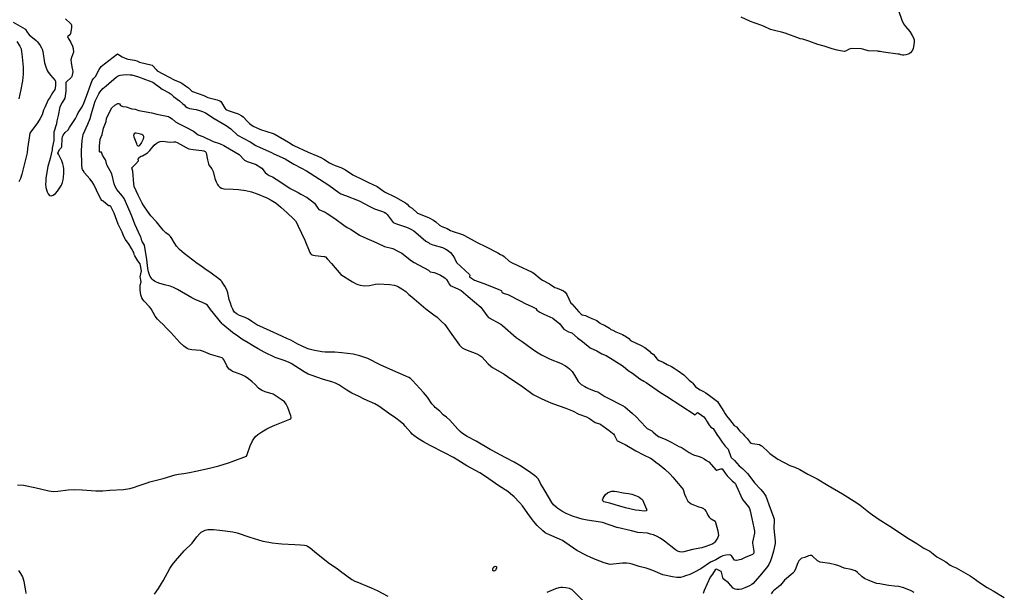
# Model space of a CAD drawing. Units: inches. Extents: x 474676 to 483244, y 5406864 to 5413392.
# Drawn here: x 480247 to 481955, y 5410523 to 5411517 of the extents above; entities that cross this region are included whole.
import ezdxf

# ---------------------------------------------------------------- set-up
doc = ezdxf.new("R2010")
doc.units = ezdxf.units.IN
doc.header["$MEASUREMENT"] = 0
doc.layers.add('MA_CONTOUR_10M', color=7, linetype='Continuous', true_color=0x51bf97)

msp = doc.modelspace()

# ---------------------------------------------------------------- linework, layer by layer
at = {"layer": 'MA_CONTOUR_10M'}
for points, elevation in [([(481771.71, 5411532.28), (481777.71, 5411515.6), (481780.81, 5411509.49), (481784.02, 5411505.02), (481791.53, 5411496.22), (481795.77, 5411489.43), (481797.67, 5411485.37), (481798.87, 5411481.95), (481799.28, 5411478.23), (481798.79, 5411473.07), (481797.28, 5411466.8), (481796.1, 5411463.81), (481794.61, 5411461.22), (481792.82, 5411459.21), (481790.81, 5411457.75), (481788.7, 5411456.73), (481784.6, 5411455.63), (481781.21, 5411455.23), (481778.6, 5411455.27), (481775.9, 5411455.75), (481773.38, 5411456.65), (481770.61, 5411457.05), (481746.14, 5411460.57), (481740.13, 5411461.22), (481737.47, 5411461.63), (481735.95, 5411462.23), (481719.06, 5411462.34), (481709.77, 5411465.68), (481707.24, 5411465.93), (481691.64, 5411466.41), (481688.79, 5411466.14), (481686.19, 5411465.43), (481680, 5411461.86), (481678.48, 5411461.37), (481671.07, 5411462.36), (481665.64, 5411463.53), (481656.87, 5411465.92), (481643, 5411470.85), (481632, 5411473.81), (481616.27, 5411479.49), (481605.81, 5411482.6), (481601.42, 5411483.64), (481600.18, 5411484.1), (481575.32, 5411493.05), (481568.85, 5411494.96), (481559.1, 5411497.1), (481549.6, 5411499.63), (481537.53, 5411505.1), (481526.6, 5411509.26), (481521.27, 5411510.96), (481515.25, 5411513.39), (481498.73, 5411521.08)], 10), ([(480236.08, 5411512.38), (480256.02, 5411500.6), (480257.12, 5411499.53), (480260.01, 5411495.02), (480263.82, 5411490.6), (480275.5, 5411480.69), (480278.19, 5411477.98), (480282.94, 5411471.56), (480285.2, 5411467.58), (480286.02, 5411465.56), (480287.16, 5411461.24), (480290.34, 5411441.91), (480292.3, 5411434.79), (480294.97, 5411428.39), (480296.58, 5411425.46), (480300.37, 5411420.14), (480308.52, 5411411.4), (480309.54, 5411409.81), (480309.57, 5411401.95), (480308.23, 5411395.33), (480304.34, 5411390.03), (480298.63, 5411380.37), (480296.62, 5411377.61), (480290.93, 5411364.18), (480288.6, 5411359.57), (480285.98, 5411351.76), (480282.86, 5411345.48), (480277.85, 5411337.66), (480265.03, 5411319.93), (480264.07, 5411315.55), (480260.81, 5411293.25), (480260.16, 5411285.44), (480256.78, 5411272.01), (480251.08, 5411248.75), (480248.51, 5411240.89), (480245.74, 5411235.54)], 20), ([(480326.88, 5411517.91), (480335.44, 5411510.15), (480336.44, 5411508.79), (480336.85, 5411507.34), (480336.91, 5411502.79), (480335.25, 5411492.07), (480334.5, 5411490.74), (480330.18, 5411486.9), (480332.62, 5411483), (480335.68, 5411477.1), (480338.88, 5411470.42), (480340.24, 5411466.74), (480340.72, 5411460.13), (480336.88, 5411451.03), (480335.89, 5411447.26), (480336.29, 5411442.61), (480337.51, 5411434.8), (480338.93, 5411429.81), (480339.19, 5411426.28), (480339.08, 5411423.24), (480337.86, 5411418.13), (480337.25, 5411417), (480327.48, 5411407.44), (480327.45, 5411392.89), (480325.68, 5411380.78), (480320.85, 5411372.82), (480317.05, 5411365.72), (480314.06, 5411350.16), (480311.65, 5411341.36), (480310.84, 5411335.94), (480306.68, 5411321.5), (480306.35, 5411315.86), (480306.26, 5411307.16), (480303.56, 5411293.8), (480303.41, 5411292.56), (480303.73, 5411290.94), (480300.03, 5411275.86), (480296.15, 5411262.25), (480292.65, 5411241.99), (480292.6, 5411236.23), (480291.71, 5411231.48), (480292.71, 5411225.5), (480294.88, 5411218.1), (480296.62, 5411214.49), (480298.89, 5411211.84), (480301.77, 5411210.85), (480305.27, 5411211.98), (480309.12, 5411214.92), (480312.98, 5411219.14), (480316.55, 5411224.13), (480319.47, 5411229.35), (480321.52, 5411234.37), (480322.79, 5411239.04), (480323.47, 5411243.31), (480323.78, 5411250.44), (480323.52, 5411257.74), (480322.92, 5411261.96), (480321.86, 5411266.82), (480320.29, 5411271.95), (480318.22, 5411276.61), (480314.28, 5411283.12), (480313.57, 5411285.38), (480316.11, 5411291.59), (480319.89, 5411295.11), (480320.23, 5411295.99), (480320.9, 5411309.87), (480321.39, 5411313.57), (480322.89, 5411316.56), (480325.83, 5411321.21), (480331.02, 5411325.55), (480333.41, 5411329.54), (480344.07, 5411345.45), (480347.06, 5411350.73), (480348.91, 5411354.77), (480355.33, 5411365.52), (480358.56, 5411372.03), (480363.36, 5411383.8), (480370.47, 5411404.6), (480373.14, 5411411.24), (480375.26, 5411414.62), (480378.5, 5411418.14), (480385.04, 5411429.95), (480388.37, 5411435.33), (480394.25, 5411440.24), (480416.83, 5411457.31), (480425.1, 5411452.06), (480430.06, 5411449.66), (480434.95, 5411448.27), (480446.54, 5411446.26), (480450.41, 5411445.08), (480455.31, 5411442.82), (480476.78, 5411437.53), (480478.15, 5411436.66), (480483.96, 5411429.95), (480485.82, 5411428.14), (480506.8, 5411417.18), (480515, 5411412.38), (480525.12, 5411408.34), (480528.55, 5411406.53), (480534.79, 5411401.77), (480540.21, 5411398.57), (480545.82, 5411392.92), (480546.9, 5411392.2), (480566.47, 5411385.04), (480573.73, 5411381.74), (480589.58, 5411377.74), (480592.74, 5411376.6), (480594.48, 5411375.67), (480596.19, 5411374.43), (480597.47, 5411372.96), (480603.22, 5411363.02), (480605.08, 5411360.56), (480608.99, 5411358.88), (480625.96, 5411353.25), (480632.86, 5411349.97), (480635.21, 5411348.08), (480642, 5411340.38), (480646.01, 5411336.5), (480648.19, 5411334.85), (480652.55, 5411332.2), (480664.88, 5411326.2), (480687.25, 5411319.39), (480688.7, 5411318.5), (480713.69, 5411304.25), (480721.76, 5411299.08), (480722.67, 5411298.66), (480747.48, 5411286.59), (480764.54, 5411279.86), (480770.55, 5411277.24), (480774.79, 5411274.96), (480784.62, 5411268.51), (480789.42, 5411265.86), (480794.57, 5411263.68), (480804.44, 5411260.13), (480812.42, 5411256.43), (480825.24, 5411247.69), (480829.89, 5411244.99), (480837.49, 5411241.76), (480852.29, 5411234.02), (480867.61, 5411227.48), (480879.97, 5411217.93), (480899.38, 5411208.58), (480916.68, 5411198.92), (480919.67, 5411196.49), (480922.71, 5411192.76), (480928.1, 5411189.68), (480937.45, 5411180.85), (480956.29, 5411173.37), (480965.22, 5411168.86), (480968.99, 5411166.17), (480975.61, 5411159.94), (480979.42, 5411157.63), (480988.58, 5411154.66), (480994.92, 5411150.93), (480997.46, 5411149.86), (481015.44, 5411143.86), (481018.75, 5411142.49), (481041, 5411130.16), (481055.36, 5411123.19), (481076.7, 5411112.11), (481081.48, 5411109.36), (481085.37, 5411107.8), (481087.94, 5411106.03), (481096.52, 5411098.02), (481100.74, 5411095.29), (481111.33, 5411090.44), (481136.28, 5411078.87), (481139.33, 5411076.79), (481150.24, 5411067.58), (481154.02, 5411064.86), (481166.33, 5411058.37), (481175.68, 5411052.33), (481179.5, 5411050.68), (481186.68, 5411048.16), (481190.74, 5411046.29), (481193.74, 5411043.85), (481196.31, 5411040.15), (481203.34, 5411024.86), (481204.9, 5411024.02), (481217.09, 5411009.64), (481221.55, 5411005.73), (481223.13, 5411004.92), (481228.87, 5411003.72), (481232.53, 5411002.06), (481239.71, 5410998.11), (481248.61, 5410994.63), (481253.06, 5410990.95), (481257.09, 5410988.66), (481261.79, 5410986.7), (481270.47, 5410981.36), (481272.84, 5410979.19), (481276.41, 5410977.98), (481281.73, 5410975.13), (481290.1, 5410971.78), (481292.8, 5410970.45), (481299.98, 5410966.49), (481303.84, 5410963.47), (481306.87, 5410960.43), (481324.47, 5410952.01), (481331.53, 5410947.89), (481339.73, 5410941.38), (481341.63, 5410939.54), (481346.15, 5410936.4), (481349.6, 5410932.5), (481352.44, 5410928.39), (481353.64, 5410927.1), (481356.5, 5410925.48), (481363.8, 5410922.36), (481370.45, 5410918.51), (481378.01, 5410914.88), (481382.84, 5410912.24), (481389.6, 5410907.71), (481399.63, 5410900.34), (481408.71, 5410891.3), (481413.2, 5410888.02), (481415.16, 5410886), (481419.83, 5410880.04), (481427.92, 5410874.69), (481433.7, 5410871.72), (481437.58, 5410869.28), (481446.45, 5410863.17), (481455.62, 5410856.35), (481457.64, 5410854.51), (481459.84, 5410851.43), (481468.95, 5410837.15), (481471.22, 5410832.75), (481473.5, 5410829.22), (481478.94, 5410822.9), (481486.78, 5410812.98), (481490.97, 5410810.31), (481496.44, 5410802.82), (481502.36, 5410797.47), (481504.68, 5410794.52), (481509.61, 5410790.01), (481514.28, 5410783.18), (481516.45, 5410781.93), (481518.65, 5410781.31), (481531, 5410779.98), (481533.02, 5410777.84), (481535.45, 5410776.87), (481536.9, 5410775.28), (481544.5, 5410768.39), (481548.76, 5410763.95), (481562.49, 5410754.12), (481583.59, 5410743.37), (481592.15, 5410740.43), (481600.7, 5410736.56), (481614.36, 5410728.56), (481630.59, 5410720.28), (481649.74, 5410708.6), (481674.6, 5410693.9), (481699.46, 5410678.85), (481705.23, 5410674.67), (481723.02, 5410660.79), (481736.65, 5410651.06), (481756.9, 5410638.22), (481761.27, 5410635.2), (481786.21, 5410618.29), (481803.73, 5410607.79), (481815.71, 5410600.06), (481821.73, 5410597.05), (481826.25, 5410594.45), (481832.07, 5410590.2), (481838.17, 5410585), (481845.01, 5410581.72), (481853.79, 5410576.26), (481861.34, 5410570.47), (481865.96, 5410567.92), (481871.83, 5410565.69), (481888.15, 5410556.83), (481896.02, 5410552.18), (481901.46, 5410548.63), (481914.16, 5410539.35), (481925.64, 5410531.77), (481935.96, 5410526.19), (481955.48, 5410514.22)], 10), ([(480242.46, 5411478.79), (480247.57, 5411470.48), (480249.52, 5411466.08), (480250.6, 5411460.62), (480250.91, 5411457.62), (480253.12, 5411434.1), (480253.08, 5411421.9), (480251.87, 5411410.61), (480249.25, 5411395.67), (480245.86, 5411379.13)], 30), ([(480243.62, 5410710.04), (480253.52, 5410708.94), (480273.51, 5410705.26), (480297.87, 5410699.36), (480301.99, 5410698.73), (480305.88, 5410698.48), (480313.17, 5410698.84), (480331.05, 5410700.97), (480342.85, 5410701.47), (480355.39, 5410701.15), (480379.25, 5410699.44), (480391.48, 5410699.57), (480403.51, 5410700.27), (480427.16, 5410701.85), (480438.38, 5410703.25), (480444.51, 5410705), (480454.46, 5410708.77), (480468.35, 5410713.31), (480473.15, 5410714.73), (480496.11, 5410720.92), (480517.04, 5410727.09), (480522.84, 5410728.15), (480532.05, 5410729.33), (480541.58, 5410731.12), (480552.67, 5410733.47), (480576.26, 5410738.7), (480592.87, 5410742.86), (480609.45, 5410748.21), (480615.95, 5410750.53), (480640.43, 5410759.67), (480641.68, 5410762.38), (480647.07, 5410777.18), (480651.22, 5410786.15), (480653.49, 5410789.8), (480655.82, 5410792.81), (480660.51, 5410797.33), (480667.06, 5410801.78), (480675.72, 5410806.83), (480680.76, 5410809.44), (480689.89, 5410813.41), (480695.85, 5410815.83), (480715.68, 5410823.73), (480717.58, 5410824.78), (480718.38, 5410825.86), (480718.33, 5410827.3), (480717.67, 5410829.43), (480712.36, 5410843.9), (480709.53, 5410849.9), (480706.8, 5410853.49), (480700.98, 5410857.83), (480686.73, 5410866.94), (480673.03, 5410871.38), (480666.48, 5410874.17), (480663.92, 5410875.75), (480661.79, 5410877.46), (480655.74, 5410883.64), (480650.32, 5410888.7), (480644.14, 5410893.69), (480638.14, 5410897.66), (480632.5, 5410900.45), (480619.92, 5410905.13), (480616.61, 5410906.63), (480613.5, 5410908.46), (480610.75, 5410910.71), (480608.45, 5410913.42), (480606.58, 5410916.4), (480601.91, 5410926.3), (480600.48, 5410928.23), (480598.36, 5410929.81), (480594.25, 5410931.41), (480578.22, 5410936.1), (480566.28, 5410941.31), (480560.82, 5410942.55), (480545.91, 5410944.13), (480540.33, 5410945.37), (480537.58, 5410946.52), (480532.15, 5410950.07), (480524.92, 5410956.8), (480509.6, 5410974.15), (480501.68, 5410981.45), (480496.08, 5410987.88), (480490.23, 5410992.97), (480486.02, 5410997.22), (480482.4, 5411002.22), (480475.23, 5411014.99), (480472.27, 5411018.64), (480462.98, 5411028.44), (480460.93, 5411031.2), (480459.35, 5411033.98), (480457.41, 5411039.49), (480456.37, 5411047.18), (480456.25, 5411051.51), (480456.48, 5411055.97), (480457.97, 5411061.81), (480457.64, 5411064.85), (480456.52, 5411068.52), (480456.32, 5411070.36), (480458.61, 5411080.71), (480456.15, 5411093.24), (480452.14, 5411098.55), (480446.87, 5411107.15), (480445.99, 5411109.09), (480445.12, 5411112.87), (480444.24, 5411114.52), (480441.1, 5411119.5), (480437.01, 5411126.85), (480430.9, 5411135.56), (480428.12, 5411140.46), (480425.19, 5411147.94), (480418.3, 5411161.82), (480411.37, 5411181.07), (480405.33, 5411192.74), (480404.44, 5411193.73), (480401.84, 5411193.68), (480400.45, 5411194.4), (480391.96, 5411201.91), (480389.97, 5411203.06), (480388.6, 5411204.66), (480384.89, 5411211.18), (480375.67, 5411230.71), (480372.99, 5411235.38), (480369.08, 5411240.56), (480359.76, 5411251.24), (480357.07, 5411254.79), (480356.29, 5411256.51), (480355.76, 5411258.58), (480355.14, 5411264.79), (480354.3, 5411289.77), (480355.87, 5411306.8), (480357.26, 5411317.23), (480365.39, 5411335.68), (480369.29, 5411345.39), (480371.92, 5411353.64), (480376.13, 5411369.37), (480378.22, 5411375.14), (480380.91, 5411381.29), (480384.38, 5411387.78), (480386.47, 5411390.99), (480391.5, 5411396.98), (480397.17, 5411402.16), (480406.52, 5411409.81), (480413.8, 5411416.36), (480417.06, 5411418.56), (480421.4, 5411420.21), (480426.84, 5411421.19), (480432.79, 5411421.53), (480438.75, 5411421.25), (480441.71, 5411420.85), (480447.64, 5411419.5), (480453.61, 5411417.41), (480465.68, 5411412.61), (480478.46, 5411408.14), (480480.72, 5411406.7), (480489.02, 5411399.99), (480494.52, 5411396.03), (480506.48, 5411389.5), (480509.83, 5411387.2), (480514.32, 5411383.59), (480524.53, 5411376.1), (480530.17, 5411370.83), (480532.68, 5411369.15), (480535.15, 5411366.17), (480537.69, 5411364.16), (480541.85, 5411362.61), (480553.46, 5411360.59), (480559.18, 5411359.18), (480564.12, 5411357.51), (480569.42, 5411355.02), (480584.8, 5411345.23), (480605.63, 5411333.16), (480613.34, 5411327.03), (480625.23, 5411316.26), (480647.04, 5411304.56), (480657.09, 5411298.59), (480659.49, 5411297.47), (480684.09, 5411286.53), (480688.25, 5411284.12), (480707.88, 5411275.49), (480716.95, 5411269.45), (480722.82, 5411265.98), (480736.03, 5411258.88), (480744.79, 5411254.6), (480751.11, 5411250.63), (480775.32, 5411234.71), (480783.84, 5411229.62), (480800.68, 5411217.1), (480804.47, 5411214.65), (480812.18, 5411211.59), (480836.15, 5411202.36), (480854.67, 5411192.52), (480862.59, 5411188.72), (480866.49, 5411187.12), (480876.72, 5411183.75), (480879.61, 5411182.53), (480882.24, 5411180.97), (480884.62, 5411178.93), (480886.73, 5411176.57), (480893.34, 5411166.96), (480895.31, 5411164.83), (480900.71, 5411162.44), (480918.11, 5411156.67), (480922.43, 5411154.86), (480926.73, 5411152.68), (480930.85, 5411150.14), (480934.71, 5411147.37), (480951.97, 5411132.6), (480956.59, 5411129.87), (480958.48, 5411128.22), (480964.02, 5411126.33), (480980.72, 5411121.58), (480986.83, 5411118.82), (480989.66, 5411116.97), (480994.66, 5411112.54), (480998.61, 5411107.66), (481001.38, 5411102.95), (481005.06, 5411095.23), (481027.48, 5411074.46), (481028.08, 5411073.33), (481027.46, 5411070.87), (481027.69, 5411070.3), (481034.32, 5411065.8), (481036.55, 5411064.76), (481052.33, 5411058.76), (481077.22, 5411049.33), (481082.65, 5411046.59), (481083.19, 5411046.03), (481083.76, 5411044.19), (481085.2, 5411043.1), (481087.71, 5411041.96), (481094.1, 5411039.74), (481115.71, 5411029.08), (481125.41, 5411023.78), (481134.81, 5411019.44), (481140.19, 5411016.63), (481143.42, 5411015.39), (481143.23, 5411014.24), (481144.57, 5411012.86), (481149.39, 5411009.57), (481156.78, 5411005.88), (481172.44, 5410998.7), (481184.54, 5410989.05), (481188.92, 5410982.62), (481191.26, 5410979.98), (481199.53, 5410975.37), (481203.39, 5410974.12), (481205.15, 5410973.24), (481215.1, 5410964.81), (481223.38, 5410958.54), (481236.7, 5410947.61), (481248.68, 5410942.08), (481257.14, 5410937.05), (481264.45, 5410934.09), (481277.15, 5410926.69), (481294.25, 5410915.37), (481302.92, 5410908.13), (481310.23, 5410903.23), (481323.01, 5410893.64), (481330.13, 5410889.89), (481334.34, 5410887.04), (481359.25, 5410870.1), (481369.49, 5410863.5), (481394.38, 5410847.32), (481419.36, 5410831.12), (481423.18, 5410835.22), (481426.26, 5410833.49), (481433.9, 5410827.71), (481437.44, 5410823.2), (481440, 5410819.06), (481443.2, 5410813.08), (481446.59, 5410809.61), (481449.43, 5410808.2), (481450.13, 5410807.59), (481456.85, 5410796.84), (481461.52, 5410790.66), (481465.84, 5410783.59), (481471.25, 5410777.03), (481476.61, 5410771.57), (481480.94, 5410758.55), (481481.63, 5410757.18), (481487.33, 5410751.88), (481495.27, 5410742.94), (481501.18, 5410738.02), (481509.78, 5410729.39), (481515.59, 5410722.22), (481522.12, 5410713.04), (481533.08, 5410701.68), (481538.18, 5410695.56), (481541.51, 5410690.07), (481543.98, 5410683.98), (481547.03, 5410675.61), (481554.96, 5410653.84), (481555.99, 5410650.13), (481556.46, 5410646.36), (481556.4, 5410643.66), (481555.64, 5410638.75), (481555.66, 5410633.92), (481557.69, 5410612.1), (481557.72, 5410608.01), (481555.06, 5410594.81), (481552.42, 5410584.66), (481550.06, 5410577.94), (481546.77, 5410571.36), (481544.67, 5410568.14), (481540, 5410562.08), (481530.89, 5410551.6), (481523.33, 5410542.41), (481519.56, 5410538.7), (481517.56, 5410537.18), (481513.4, 5410534.76), (481505.08, 5410531.01), (481499.59, 5410528.96), (481495.22, 5410528.2), (481491.15, 5410528.33), (481488.41, 5410528.8), (481485.95, 5410529.75), (481484.93, 5410530.45), (481476.69, 5410539.87), (481467.97, 5410546.8), (481464.82, 5410558.34), (481464.17, 5410559.37), (481462.07, 5410560.71), (481457.44, 5410562.87), (481455.56, 5410563.38), (481454.42, 5410563.04), (481453.61, 5410562.19), (481449.29, 5410555.07), (481444.95, 5410549.85), (481434.83, 5410526.42), (481432.92, 5410521.15)], 20), ([(480480.93, 5410519.91), (480487.88, 5410530.06), (480493.27, 5410538.49), (480495.97, 5410543.05), (480507.6, 5410564.43), (480512.37, 5410571.32), (480517.61, 5410577.8), (480532.57, 5410595.26), (480546.39, 5410608.75), (480554.59, 5410619.7), (480559.47, 5410625.21), (480562.31, 5410627.59), (480565.53, 5410629.6), (480569.23, 5410631.14), (480573.5, 5410632.11), (480578.38, 5410632.45), (480583.7, 5410632.3), (480594.72, 5410631.15), (480617.15, 5410628.4), (480624.77, 5410626.55), (480646.43, 5410618.79), (480661.24, 5410614.15), (480669.23, 5410612.17), (480679.34, 5410610.37), (480685.52, 5410608.99), (480696.5, 5410607.79), (480701.78, 5410607.52), (480724.75, 5410606.55), (480734.34, 5410605.87), (480741.55, 5410604.96), (480744.15, 5410604.39), (480746.37, 5410603.57), (480751.21, 5410600.43), (480758.91, 5410594.18), (480782.11, 5410575.32), (480798.5, 5410563.85), (480803.7, 5410560.09), (480823.72, 5410545.46), (480828.58, 5410542.88), (480832.27, 5410541.28), (480856.76, 5410531.05), (480867.56, 5410526.23), (480885.9, 5410516.88)], 30), ([(481799.06, 5410523.32), (481794.12, 5410526.08), (481781.11, 5410530.97), (481772.67, 5410533.33), (481764.98, 5410533.87), (481755.06, 5410535), (481745.17, 5410536.66), (481739.75, 5410537.99), (481734.2, 5410538.62), (481730.62, 5410539.57), (481721.2, 5410543.96), (481714.98, 5410546.09), (481712.9, 5410547.24), (481708.66, 5410549.99), (481700.68, 5410557.99), (481697.28, 5410560.39), (481695.12, 5410561.42), (481689.9, 5410562.99), (481677.86, 5410565.15), (481668.32, 5410569.26), (481662.57, 5410571.03), (481652.87, 5410573.09), (481635.78, 5410575.92), (481632.72, 5410577.21), (481631.23, 5410578.2), (481622.92, 5410585.8), (481620.76, 5410586.95), (481618.81, 5410587.14), (481616.01, 5410586.45), (481609.11, 5410583.85), (481604.1, 5410582.67), (481603.07, 5410582.17), (481601.04, 5410580.39), (481599.12, 5410577.72), (481597.36, 5410574.44), (481592.61, 5410562.33), (481590.43, 5410558.57), (481588.47, 5410556.57), (481574.06, 5410544.27), (481567.09, 5410535.86), (481563.97, 5410532.75), (481554.92, 5410525.89), (481553.2, 5410524.33), (481550.9, 5410520.97)], 10), ([(480245.22, 5410561.34), (480248.88, 5410555.88), (480251.85, 5410550.15), (480254.34, 5410542.86), (480255.18, 5410538.71), (480257.03, 5410525.66), (480257.85, 5410521.58)], 30), ([(481225.04, 5410508.56), (481205.5, 5410527.73), (481203.15, 5410529.02), (481200.89, 5410529.91), (481194.59, 5410531.41), (481188.89, 5410531.9), (481185.87, 5410531.76), (481182.85, 5410531.27), (481176.62, 5410529.35), (481161.62, 5410522.87)], 20)]:
    msp.add_lwpolyline(points, dxfattribs=dict(at, elevation=elevation))
for points, elevation in [([(481390.6, 5410548.97), (481387.16, 5410549.19), (481379.6, 5410550.36), (481363.31, 5410553.77), (481345.53, 5410561.16), (481337.4, 5410564.22), (481334.12, 5410565.21), (481321.86, 5410567.99), (481309.59, 5410572.4), (481305.3, 5410573.49), (481300.09, 5410573.92), (481293.25, 5410573.68), (481271.91, 5410571.59), (481261.42, 5410574.67), (481246.1, 5410580.12), (481237.92, 5410583.59), (481230.65, 5410587.13), (481213.71, 5410596.02), (481207.82, 5410599.88), (481193.1, 5410610.47), (481188.68, 5410613.1), (481183.54, 5410615.53), (481166.13, 5410622.86), (481161.08, 5410625.36), (481158.93, 5410626.71), (481154.38, 5410630.29), (481145.25, 5410639.12), (481138.37, 5410647), (481134.98, 5410651.35), (481128.84, 5410659.92), (481119.65, 5410673.6), (481114.39, 5410679.25), (481104.91, 5410688.75), (481098.78, 5410694.33), (481093.83, 5410698.29), (481078.45, 5410708.32), (481055.14, 5410724.47), (481045.77, 5410730.42), (481023.15, 5410742.81), (481007.45, 5410752.86), (481000.1, 5410757.09), (480983.97, 5410765.57), (480959.39, 5410777.78), (480948, 5410784.18), (480937.16, 5410790.77), (480930.85, 5410795.36), (480928.08, 5410797.82), (480925.6, 5410800.43), (480916.24, 5410811.68), (480913.44, 5410814.5), (480907.46, 5410819.71), (480899.98, 5410825.36), (480886.8, 5410834.17), (480870.05, 5410846.45), (480863.34, 5410850.28), (480844.67, 5410858.61), (480834.76, 5410863.86), (480823.54, 5410868.75), (480814.61, 5410873.99), (480800.86, 5410883.17), (480795.37, 5410886.01), (480788.82, 5410888.32), (480774.49, 5410892.54), (480753.07, 5410899.82), (480747.97, 5410901.82), (480740.67, 5410905.83), (480717.97, 5410920.32), (480713.55, 5410922.82), (480706.18, 5410925.74), (480690.69, 5410930.84), (480671.08, 5410940.09), (480660.68, 5410945.52), (480653.73, 5410949.59), (480643.48, 5410956.3), (480632.88, 5410962.52), (480625.45, 5410967.47), (480616.47, 5410974.28), (480599.65, 5410987.98), (480598.52, 5410989.21), (480578.28, 5411013.85), (480572.79, 5411021.19), (480570.31, 5411023.45), (480565.65, 5411025.68), (480551.6, 5411031.31), (480545.79, 5411034.16), (480521.24, 5411048.54), (480514.2, 5411052.17), (480508.3, 5411054.31), (480498.34, 5411056.79), (480488.41, 5411059.81), (480483.29, 5411061.89), (480480.91, 5411063.23), (480478.74, 5411064.83), (480476.84, 5411066.74), (480473.79, 5411071.3), (480472.62, 5411073.85), (480470.87, 5411079.27), (480469.75, 5411084.87), (480467.52, 5411100.91), (480463.51, 5411125.57), (480459.51, 5411131.88), (480459, 5411133.07), (480457.88, 5411138.32), (480457.08, 5411140.61), (480447.2, 5411161.67), (480442.89, 5411172.7), (480438.61, 5411182.53), (480428.49, 5411206.18), (480425.63, 5411210.69), (480415.98, 5411222.29), (480412.95, 5411227.11), (480411.05, 5411231.85), (480406.94, 5411249.25), (480398.18, 5411264.77), (480397.52, 5411266.95), (480396.75, 5411272.27), (480396.31, 5411273.64), (480394, 5411276.88), (480391.04, 5411281.89), (480388.99, 5411287.04), (480386.27, 5411286.94), (480385.59, 5411287.54), (480385.71, 5411297.3), (480386.93, 5411309.34), (480390.4, 5411317.46), (480392.89, 5411328.42), (480397.03, 5411340.23), (480398.04, 5411345.44), (480404.68, 5411359.9), (480407.06, 5411363.82), (480412.16, 5411368.52), (480417.43, 5411371.09), (480418.64, 5411371.21), (480420.38, 5411370.45), (480422.01, 5411367.6), (480425.93, 5411366.18), (480431.86, 5411365.53), (480441.99, 5411362.23), (480447.38, 5411361.14), (480453.85, 5411359.23), (480476.55, 5411355.29), (480485.41, 5411352.83), (480505.11, 5411348.66), (480507.01, 5411347.77), (480511.76, 5411344.71), (480517.47, 5411339.55), (480522.6, 5411336.73), (480534.23, 5411331.03), (480548.75, 5411323.1), (480556.68, 5411317.12), (480564.85, 5411313.73), (480583.16, 5411305.52), (480593.91, 5411301.6), (480601.36, 5411298.24), (480611.29, 5411292.67), (480628.04, 5411282.5), (480637.49, 5411272.74), (480641.64, 5411270.4), (480654.27, 5411266.56), (480656.17, 5411265.78), (480667.54, 5411258.82), (480673.37, 5411251.48), (480676.68, 5411248.68), (480680.26, 5411246.54), (480685.84, 5411243.77), (480698.55, 5411236.22), (480716.69, 5411223.81), (480730.06, 5411216.75), (480734.79, 5411213.89), (480745.85, 5411208.25), (480758.85, 5411198.27), (480764.44, 5411189.7), (480766.34, 5411187.58), (480777.37, 5411182.9), (480780.82, 5411180.31), (480793.97, 5411171.73), (480809.34, 5411160.21), (480815.48, 5411156.24), (480822.32, 5411152.73), (480836.48, 5411142.93), (480844.28, 5411139.14), (480867.03, 5411129.51), (480880.16, 5411123), (480894.33, 5411119.54), (480904.53, 5411114.52), (480910.26, 5411111.35), (480926.76, 5411098.17), (480931.5, 5411095.54), (480956.43, 5411081.91), (480959.61, 5411079.34), (480966.18, 5411077.88), (480971.06, 5411076.33), (480977.02, 5411073.76), (480982.97, 5411070.26), (480985.53, 5411068.21), (480987.63, 5411066), (480990.6, 5411061.62), (480992.86, 5411057.03), (480994.13, 5411055.66), (481007.58, 5411049.57), (481013.11, 5411046.68), (481025.15, 5411036.53), (481047.42, 5411017.99), (481057.86, 5411003.23), (481060.75, 5410999.94), (481081.84, 5410988.67), (481084.99, 5410986.12), (481108.72, 5410965.36), (481119.03, 5410958.48), (481136.54, 5410945.53), (481144.11, 5410940.46), (481152.69, 5410935.54), (481167.65, 5410927.52), (481185.29, 5410920.55), (481194.36, 5410916), (481198.01, 5410913.6), (481201, 5410911.19), (481205.48, 5410906.41), (481210.03, 5410899.8), (481215.95, 5410889.29), (481218.33, 5410886.52), (481221.56, 5410884.08), (481227.89, 5410880.36), (481230.58, 5410878.43), (481234.99, 5410876.3), (481245.47, 5410872), (481250.03, 5410870.82), (481251.88, 5410870.01), (481262.49, 5410863.2), (481268.18, 5410859.89), (481292.09, 5410848.03), (481296.99, 5410845.1), (481310.58, 5410833.55), (481316.11, 5410828.51), (481333.52, 5410809.73), (481336.09, 5410807.69), (481343.67, 5410803.35), (481346.52, 5410801.4), (481353.98, 5410794.75), (481356.95, 5410793.26), (481367.3, 5410789.1), (481378.65, 5410783.22), (481390.84, 5410776.08), (481394.34, 5410775.09), (481396.38, 5410774.15), (481408.73, 5410766.03), (481414, 5410763.08), (481416.48, 5410762.04), (481425.81, 5410759.11), (481430.57, 5410756.98), (481434.85, 5410754.63), (481438.86, 5410752.14), (481442.61, 5410749.4), (481455.53, 5410735.11), (481456.98, 5410735.29), (481463.5, 5410737.54), (481465.04, 5410737.74), (481465.9, 5410737.41), (481471.16, 5410730.05), (481474.68, 5410725.69), (481483.34, 5410716.79), (481486.71, 5410714.11), (481488.29, 5410712.41), (481489.52, 5410710.41), (481490.37, 5410708.48), (481501.54, 5410684.33), (481511.53, 5410671.43), (481513.25, 5410668.76), (481514.44, 5410664.96), (481517.55, 5410651.5), (481521.1, 5410635.35), (481522.16, 5410629.43), (481522.11, 5410626.1), (481518.45, 5410610.62), (481518.53, 5410608.46), (481521.01, 5410594.46), (481520.8, 5410591.27), (481519.97, 5410590.08), (481518.44, 5410589.12), (481505.69, 5410583.77), (481499.22, 5410580.41), (481491.06, 5410578.36), (481489.69, 5410578.47), (481487.09, 5410579.32), (481482.9, 5410585.94), (481482.1, 5410586.87), (481480.69, 5410587.87), (481479.54, 5410588.11), (481472.29, 5410587.9), (481466.99, 5410586.58), (481463.39, 5410584.83), (481454.77, 5410579.78), (481445.74, 5410575.55), (481429.14, 5410563.8), (481416.87, 5410557.48), (481409.78, 5410554.42), (481402.49, 5410552.03), (481397.92, 5410550.08), (481393.52, 5410549.1)], 30), ([(480462.02, 5411314.75), (480462.04, 5411312.29), (480461.27, 5411309.45), (480458.52, 5411303.74), (480454.63, 5411297.92), (480453.46, 5411297.05), (480452.57, 5411297.21), (480451.21, 5411299.12), (480450.29, 5411301.03), (480445.6, 5411312.92), (480445.25, 5411316.39), (480445.68, 5411318.06), (480446.78, 5411319.55), (480447.86, 5411320.13), (480449.55, 5411320.19), (480454.71, 5411319.42), (480457.05, 5411318.85), (480459.26, 5411317.95), (480461.02, 5411316.62)], 40), ([(481451.49, 5410608.88), (481449.75, 5410607.69), (481445.95, 5410605.93), (481435.84, 5410602.08), (481430.8, 5410600.51), (481414.71, 5410597.56), (481399.44, 5410593.84), (481395.28, 5410593.22), (481392.39, 5410593.31), (481388.59, 5410594.62), (481384.74, 5410597.15), (481365.64, 5410612.17), (481358.5, 5410617.34), (481353.36, 5410620.31), (481346.65, 5410622.97), (481341.64, 5410624.5), (481336.17, 5410625.67), (481319.69, 5410627.39), (481308.57, 5410629.73), (481283.95, 5410635.88), (481283.47, 5410636.04), (481258.48, 5410644.38), (481254.74, 5410645.02), (481231.71, 5410648.32), (481223.09, 5410650.03), (481217.37, 5410651.71), (481206.45, 5410655.55), (481195.58, 5410659.93), (481187.77, 5410664.09), (481180.68, 5410668.7), (481177.77, 5410670.93), (481173.59, 5410675), (481170.7, 5410678.99), (481158.61, 5410698.8), (481151, 5410712.02), (481147.05, 5410719.71), (481144.62, 5410722.57), (481140.66, 5410725.72), (481129.83, 5410733.46), (481114.83, 5410743.26), (481105.01, 5410748.85), (481089.27, 5410757.27), (481066.85, 5410769.37), (481063.34, 5410771.35), (481039.08, 5410785.33), (481023.71, 5410793.73), (481015.48, 5410799.08), (481011.42, 5410802.4), (481007.48, 5410806.24), (480993.45, 5410822.06), (480987.81, 5410827.06), (480981.76, 5410831.48), (480976.08, 5410837.76), (480968.14, 5410844.04), (480966.04, 5410846), (480962.35, 5410850.46), (480954.68, 5410861.87), (480947.98, 5410870), (480928.68, 5410890.61), (480925.06, 5410893.98), (480922.55, 5410895.74), (480917.13, 5410898.49), (480894.63, 5410908.11), (480872.79, 5410917.99), (480851.04, 5410928.84), (480844.36, 5410931.52), (480837.14, 5410933.81), (480825.94, 5410936.21), (480806.38, 5410939.01), (480794.13, 5410939.78), (480777.11, 5410939.78), (480771.29, 5410940.4), (480756.2, 5410943.16), (480749.61, 5410945.01), (480745.87, 5410946.37), (480737.56, 5410950.05), (480729.65, 5410954.03), (480717.83, 5410960.83), (480711.83, 5410963.1), (480701.78, 5410967.45), (480681.53, 5410976.77), (480658.63, 5410987.57), (480650.11, 5410993.37), (480644.12, 5410997.04), (480638.15, 5410999.95), (480628.33, 5411003.5), (480624.49, 5411005.58), (480622.83, 5411006.8), (480619.99, 5411009.55), (480617.73, 5411012.7), (480616.73, 5411014.55), (480614.8, 5411019.11), (480612.79, 5411025), (480610.9, 5411031.43), (480608.16, 5411042.81), (480606.32, 5411048.26), (480603.38, 5411054.18), (480599.78, 5411059.83), (480597.94, 5411062.24), (480596.16, 5411064.23), (480592.72, 5411067.31), (480579.53, 5411076.89), (480568.51, 5411084.26), (480559.64, 5411090.71), (480555.27, 5411093.97), (480532.47, 5411111.1), (480524.39, 5411118.06), (480519.26, 5411124.03), (480515.3, 5411130.16), (480511.13, 5411137.36), (480508.95, 5411140.3), (480506.41, 5411142.69), (480500.88, 5411147.11), (480496.33, 5411151.41), (480484.53, 5411165.8), (480474.9, 5411176.64), (480468.79, 5411184.73), (480462.4, 5411193.98), (480459.82, 5411198.33), (480452.68, 5411212.44), (480446.06, 5411227), (480445.32, 5411231.72), (480443.35, 5411254.11), (480443.01, 5411255.79), (480441.5, 5411259.94), (480448.5, 5411266.57), (480453.17, 5411271.53), (480452.75, 5411274.6), (480454.57, 5411277.03), (480455.16, 5411278.38), (480457.9, 5411280.01), (480460.49, 5411280.72), (480466.22, 5411283.83), (480468.95, 5411285.68), (480472.75, 5411289.54), (480480.6, 5411299.09), (480483.78, 5411302.03), (480487.24, 5411304.2), (480490.96, 5411305.34), (480494.8, 5411305.64), (480508.36, 5411304.32), (480514.57, 5411304.75), (480517.48, 5411304.56), (480520.22, 5411303.41), (480535.76, 5411294.88), (480540.9, 5411292.69), (480548.08, 5411291.45), (480563.2, 5411289.81), (480566.55, 5411289.15), (480569.27, 5411288.11), (480570.17, 5411286.99), (480570.67, 5411285.67), (480572.8, 5411273.35), (480574.63, 5411266.32), (480575.94, 5411263.65), (480580.47, 5411257.66), (480581.76, 5411255.54), (480582.77, 5411253.03), (480585.79, 5411240.92), (480586.78, 5411238.02), (480587.93, 5411235.34), (480590.49, 5411230.77), (480591.78, 5411228.95), (480594.2, 5411226.31), (480597.45, 5411224.16), (480601.15, 5411223.19), (480617.54, 5411222.74), (480626.85, 5411222.19), (480639.65, 5411220.23), (480649.31, 5411217.87), (480659.47, 5411214.41), (480676.2, 5411207.41), (480683.52, 5411203.57), (480691.97, 5411198.3), (480700.1, 5411191.71), (480711.21, 5411181.8), (480722.78, 5411170.83), (480725.75, 5411167.43), (480729.26, 5411161.31), (480730.54, 5411158.65), (480741.92, 5411134.21), (480750.64, 5411112.97), (480751.74, 5411111.17), (480753.06, 5411109.79), (480754.77, 5411108.75), (480757.04, 5411107.97), (480759.97, 5411107.38), (480774.78, 5411106.14), (480776.3, 5411105.78), (480777.69, 5411105), (480781.52, 5411101.2), (480788.15, 5411093.78), (480804.54, 5411074.49), (480824.8, 5411061.74), (480831.16, 5411058.24), (480833.69, 5411057.13), (480838.19, 5411055.84), (480845.65, 5411055.18), (480854.12, 5411055.76), (480864.66, 5411058.06), (480869.26, 5411058.51), (480889.49, 5411057.14), (480897.07, 5411055.9), (480900.74, 5411054.73), (480904.22, 5411053.24), (480910.38, 5411049.8), (480916.86, 5411044.98), (480922.36, 5411040.05), (480927.51, 5411035.84), (480951.92, 5411015.14), (480965.9, 5411004.83), (480971.33, 5411000.53), (480979.12, 5410993.33), (480984.54, 5410987.78), (480987.74, 5410983.97), (480994.09, 5410974.86), (481010.02, 5410952.1), (481012.29, 5410949.65), (481015.07, 5410947.41), (481020.72, 5410944.34), (481040.41, 5410936.8), (481045.59, 5410934.26), (481049.24, 5410931.53), (481059.87, 5410919.78), (481064.7, 5410915.43), (481067.23, 5410913.55), (481072.5, 5410910.23), (481087.61, 5410901.5), (481099.56, 5410893.92), (481117.93, 5410881.4), (481137.88, 5410866.29), (481151.67, 5410859.54), (481164.87, 5410853.58), (481171.75, 5410850.98), (481194.67, 5410842.93), (481206.07, 5410838.15), (481217.23, 5410832.62), (481230.6, 5410827.62), (481235.93, 5410825.05), (481245.56, 5410818.18), (481247.17, 5410817.41), (481253.54, 5410815.39), (481255.18, 5410814.54), (481269.75, 5410804.22), (481275.79, 5410799.48), (481277.24, 5410798.05), (481279.44, 5410795.21), (481283.08, 5410787.51), (481284.08, 5410786.26), (481285.34, 5410785.27), (481292.67, 5410782.06), (481297.48, 5410779.62), (481316.15, 5410768.83), (481329.25, 5410761.71), (481341.44, 5410756.22), (481344.62, 5410754.16), (481350.92, 5410749.14), (481356.85, 5410744.95), (481366.39, 5410737.1), (481375.92, 5410728.21), (481380.54, 5410722.94), (481385.95, 5410716.11), (481396.15, 5410704.83), (481398.1, 5410701.44), (481400.77, 5410693.36), (481402.87, 5410688.48), (481405.04, 5410683.72), (481406.59, 5410681.22), (481412.25, 5410676.55), (481423.51, 5410672.27), (481431.54, 5410669.71), (481433.47, 5410668.75), (481435.59, 5410666.78), (481438.11, 5410663.5), (481439.4, 5410661.22), (481441.25, 5410656.93), (481443.42, 5410653.61), (481445.69, 5410651.52), (481447.11, 5410650.56), (481454.02, 5410646.74), (481458.4, 5410629.88), (481459.85, 5410622.16), (481458.18, 5410618.18), (481455.63, 5410613.65), (481453.06, 5410610.33)], 40), ([(481335.35, 5410665.62), (481334.88, 5410665.06), (481334.03, 5410664.69), (481330.38, 5410664.35), (481321.7, 5410665.07), (481315.72, 5410666.04), (481298.17, 5410670.04), (481280.47, 5410674.92), (481271.34, 5410677.83), (481262.71, 5410679.68), (481260.58, 5410680.51), (481259.08, 5410681.83), (481258.55, 5410683.81), (481259.25, 5410686.55), (481261.05, 5410689.72), (481263.73, 5410692.93), (481267.06, 5410695.77), (481270.83, 5410697.83), (481274.83, 5410698.83), (481278.92, 5410698.93), (481283.01, 5410698.44), (481294.13, 5410696.19), (481303.31, 5410694.89), (481309.48, 5410693.44), (481315.74, 5410691.2), (481321.19, 5410688.7), (481325.15, 5410686.27), (481326.62, 5410684.99), (481327.84, 5410683.55), (481329.73, 5410680.01), (481332.71, 5410671.76), (481334.98, 5410667.37)], 50), ([(481069.53, 5410560.43), (481071.42, 5410560.97), (481073.29, 5410562.43), (481074.03, 5410563.37), (481074.89, 5410565.41), (481074.82, 5410567.16), (481074.43, 5410567.76), (481073.03, 5410568.16), (481071.17, 5410567.67), (481069.39, 5410566.55), (481068.06, 5410565.03), (481067.44, 5410563.33), (481067.7, 5410561.69), (481068.75, 5410560.61)], 20)]:
    msp.add_lwpolyline(points, close=True, dxfattribs=dict(at, elevation=elevation))

doc.saveas('drawing.dxf')
